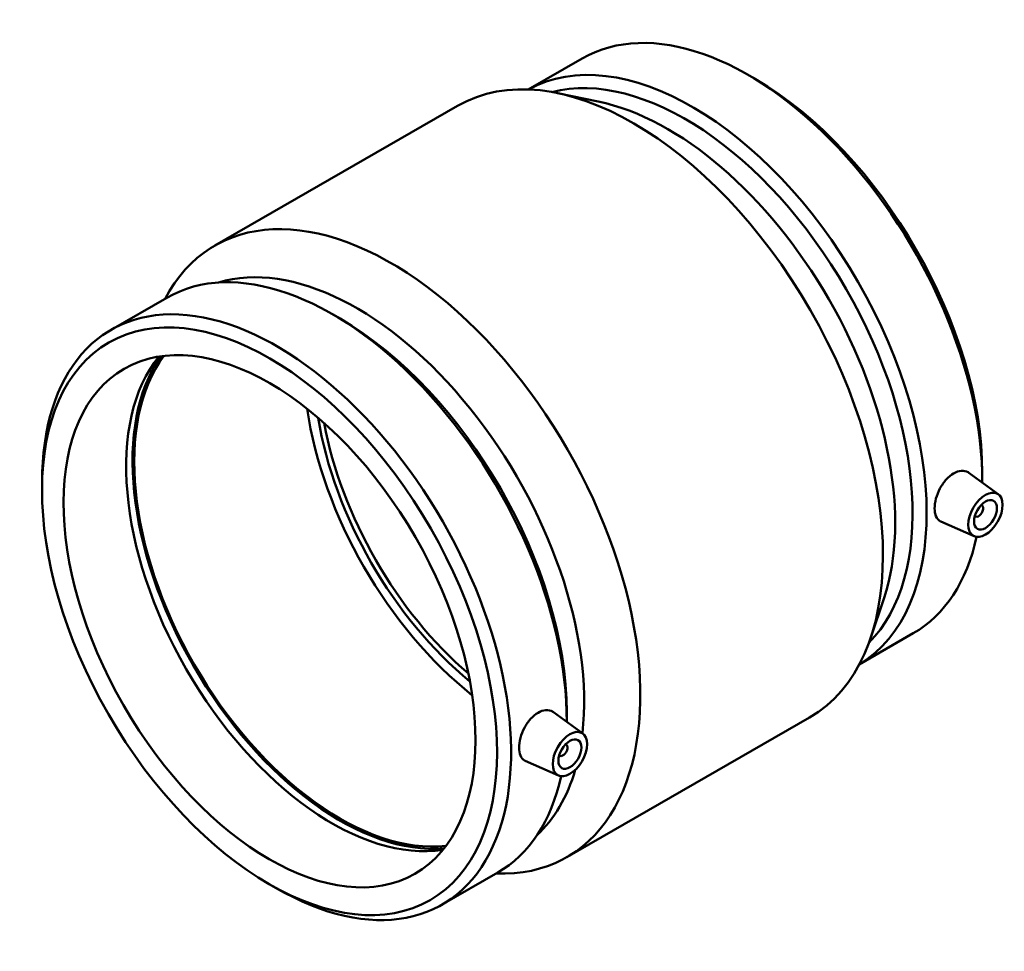
# Model space of a CAD drawing. Units: millimetres. Extents: x -190 to 1285, y -242 to 1891.
# Drawn here: x 980 to 1285, y 846 to 1134 of the extents above; entities that cross this region are included whole.
import ezdxf

# ---------------------------------------------------------------- set-up
doc = ezdxf.new("R2010")
doc.units = ezdxf.units.MM
doc.layers.add('Visible (ISO)', color=7, linetype='Continuous', lineweight=50)

msp = doc.modelspace()

# ---------------------------------------------------------------- linework, layer by layer
at = {"layer": 'Visible (ISO)'}
for p, q in [((1137.606, 1112.626), (1154.279, 1122.227)), ((1207.856, 1115.785), (1205.69, 1117.041)), ((1159.231, 1108.915), (1146.595, 1111.512)), ((1040.759, 1064.402), (1115.713, 1107.565)), ((1008.72, 1038.405), (1025.904, 1048.301)), ((1079.48, 1041.858), (1077.315, 1043.115)), ((1282.811, 987.607), (1273.756, 994.202)), ((1277.86, 994.219), (1277.86, 991.716)), ((987.4, 988.833), (987.4, 991.336)), ((1277.545, 984.31), (1277.719, 984.209)), ((1275.549, 980.843), (1275.723, 980.743)), ((1275.34, 974.634), (1265.056, 979.17)), ((1247.513, 955.612), (1243.416, 943.379)), ((1239.868, 935.046), (1256.541, 944.647)), ((1154.436, 913.681), (1145.381, 920.276)), ((1149.485, 920.293), (1149.485, 917.79)), ((1149.548, 875.487), (1224.502, 918.65)), ((1149.344, 910.283), (1149.17, 910.383)), ((1147.348, 906.817), (1147.173, 906.917)), ((1146.965, 900.707), (1136.681, 905.244)), ((1110.981, 860.825), (1128.166, 870.721)), ((1057.405, 867.268), (1059.57, 866.011))]:
    msp.add_line(p, q, dxfattribs=at)
for centre, major_axis, start_param, end_param in [((1205.41, 1033.437), (-51.131, 88.79), 3.9229229, 6.2831853), ((1188.226, 1023.541), (-51.131, 88.79), 3.1516919, 6.2730861), ((1170.107, 1013.107), (-54.395, 94.458), 3.1415927, 6.2831853), ((1186.052, 1022.29), (-49.597, 86.126), 3.2987647, 6.1260133), ((1207.584, 1034.689), (49.597, -86.126), 0.7873319, 2.3542608), ((1180.67, 1019.19), (49.597, -86.126), 0.4734666, 2.668126), ((1095.154, 969.945), (-54.395, 94.458), 2.7934266, 6.6313513), ((1077.035, 959.511), (-51.131, 88.79), 3.9229229, 6.2831853), ((1084.591, 963.862), (-49.597, 86.126), 3.8062091, 6.1517549), ((1059.851, 949.615), (-51.131, 88.79), 2.3542608, 7.0705172), ((1079.209, 960.762), (49.597, -86.126), 0.7873319, 2.3542608), ((1077.035, 959.511), (44.913, -77.993), 3.3579497, 6.0668283), ((1079.528, 960.947), (45.287, -78.642), 3.4019564, 6.0228216), ((1079.528, 960.947), (44.913, -77.993), 3.386351, 6.038427), ((1131.923, 991.119), (-44.913, 77.993), 0.9673192, 2.1742734), ((1131.923, 991.119), (-42.667, 74.093), 0.9891154, 2.1524773), ((1133.338, 991.933), (-42.667, 74.093), 1.0210008, 2.1205919), ((1276.721, 982.476), (0.998, 1.733), 2.9593736, 6.4654043), ((1205.41, 1033.437), (51.131, -88.79), 0, 0.5671194), ((1148.346, 908.55), (0.998, 1.733), 2.9593736, 6.4654043), ((1077.035, 959.511), (51.131, -88.79), 0, 0.5671194), ((1084.591, 963.862), (49.597, -86.126), 0.1314304, 0.5063053)]:
    msp.add_ellipse(centre, major_axis=major_axis, ratio=0.5780931, start_param=start_param, end_param=end_param, dxfattribs=at)
for centre, major_axis in [((1057.677, 948.363), (49.597, -86.126)), ((1057.677, 948.363), (44.913, -77.993)), ((1278.842, 981.255), (-3.743, -6.499)), ((1278.842, 981.255), (-2.495, -4.333)), ((1150.467, 907.328), (-3.743, -6.499)), ((1150.467, 907.328), (-2.495, -4.333))]:
    msp.add_ellipse(centre, major_axis=major_axis, ratio=0.5780931, dxfattribs=at)
for points, knots in [([(1265.057, 979.171), (1264.964, 979.211), (1264.875, 979.256), (1264.279, 979.607), (1263.843, 980.116), (1263.267, 981.482), (1263.127, 982.338), (1263.127, 984.125), (1263.267, 985.174), (1263.843, 987.316), (1264.279, 988.408), (1265.302, 990.34), (1265.957, 991.307), (1267.422, 992.938), (1268.232, 993.601), (1269.779, 994.491), (1270.617, 994.778), (1272.181, 994.892), (1272.907, 994.719), (1273.577, 994.326), (1273.667, 994.267), (1273.756, 994.202)], [0.6016238, 0.6016238, 0.6016238, 0.6016238, 0.6561211, 0.6561211, 0.9839005, 0.9839005, 1.3116799, 1.3116799, 1.6394593, 1.6394593, 1.9672387, 1.9672387, 2.2952992, 2.2952992, 2.6233598, 2.6233598, 2.9514204, 2.9514204, 3.2794809, 3.2794809, 3.3319145, 3.3319145, 3.3319145, 3.3319145]), ([(1136.681, 905.244), (1136.589, 905.285), (1136.5, 905.33), (1135.904, 905.681), (1135.467, 906.19), (1134.892, 907.555), (1134.752, 908.412), (1134.752, 910.199), (1134.892, 911.248), (1135.467, 913.39), (1135.904, 914.482), (1136.927, 916.413), (1137.582, 917.381), (1139.047, 919.012), (1139.857, 919.674), (1140.63, 920.12)], [3.2249836, 3.2249836, 3.2249836, 3.2249836, 3.2794809, 3.2794809, 3.6072603, 3.6072603, 3.9350397, 3.9350397, 4.2628191, 4.2628191, 4.5905985, 4.5905985, 4.918659, 4.918659, 5.2467196, 5.2467196, 5.2467196, 5.2467196]), ([(1140.63, 920.12), (1141.404, 920.565), (1142.242, 920.852), (1143.806, 920.965), (1144.532, 920.793), (1145.202, 920.4), (1145.292, 920.34), (1145.38, 920.275)], [0, 0, 0, 0, 0.32806057, 0.32806057, 0.65612114, 0.65612114, 0.70855465, 0.70855465, 0.70855465, 0.70855465])]:
    msp.add_open_spline(points, degree=3, knots=knots, dxfattribs=at)

doc.saveas('drawing.dxf')
